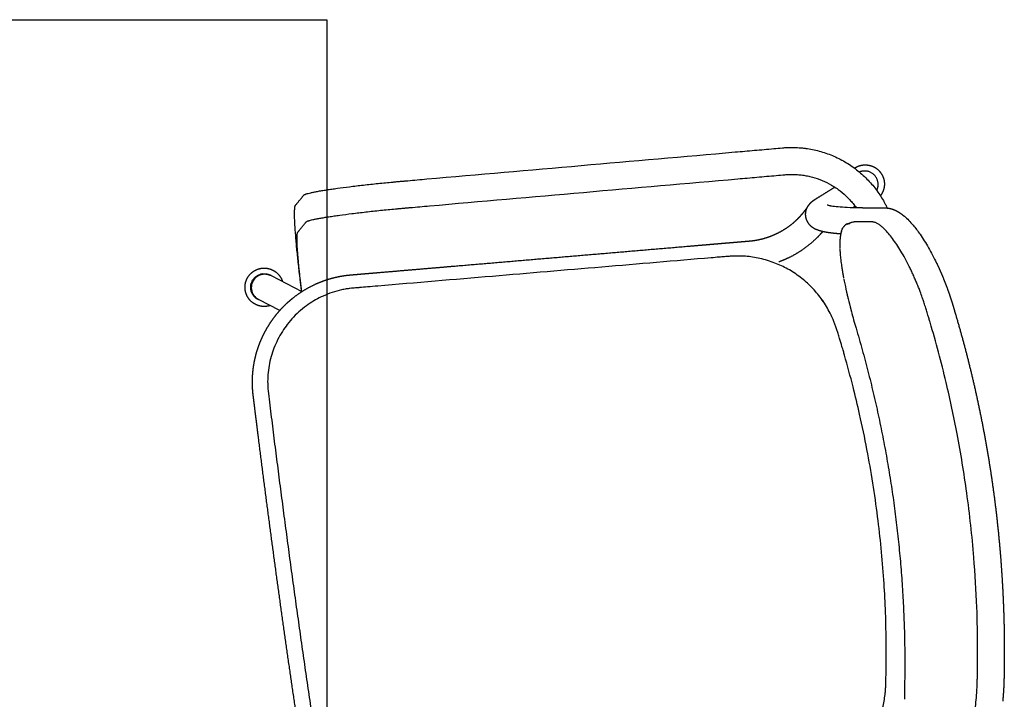
# Model space of a CAD drawing. Units: inches. Extents: x 38298 to 61620, y -2052 to 23359.
# Drawn here: x 44742 to 45435, y 1842 to 2320 of the extents above; entities that cross this region are included whole.
import ezdxf

# ---------------------------------------------------------------- set-up
doc = ezdxf.new("R2010")
doc.units = ezdxf.units.IN
doc.header["$MEASUREMENT"] = 0
doc.layers.add('Make2D visible lines', color=7, linetype='Continuous')

# ---------------------------------------------------------------- blocks, each defined once
blk = doc.blocks.new('MARK Verso chair ply with arms Plan')
for p, q in [((4050.28, 2051.92), (4064.39, 2071.78)), ((4050.14, 2051.73), (4050.22, 2051.83)), ((4075.48, 2054.58), (4065.77, 2040.92)), ((4065.7, 2040.81), (4065.64, 2040.72))]:
    blk.add_line(p, q)
for centre, radius, start, end in [((4074.53, 2459.27), 5, 205.93032, 206.02191), ((4074.57, 2459.28), 5.03, 206.01929, 207.2417), ((4074.59, 2459.3), 5.06, 207.24542, 207.40251), ((4074.63, 2459.32), 5.11, 207.39859, 208.54337), ((4074.66, 2459.34), 5.14, 208.54822, 208.76943), ((4074.7, 2459.36), 5.19, 208.76437, 209.83187), ((4074.74, 2459.38), 5.23, 209.83734, 210.12098), ((4074.78, 2459.4), 5.28, 210.11542, 211.10633), ((4074.83, 2459.43), 5.33, 211.11149, 211.45554), ((4074.86, 2459.45), 5.38, 211.45063, 212.36597), ((4074.92, 2459.49), 5.44, 212.36945, 212.77173), ((4074.96, 2459.51), 5.49, 212.76903, 213.62891), ((4075.01, 2459.55), 5.55, 213.63027, 214.07051), ((4075.05, 2459.58), 5.6, 214.06963, 214.87423), ((4075.11, 2459.62), 5.67, 214.87439, 215.35147), ((4075.19, 2459.67), 5.77, 215.35159, 216.09665), ((4075.22, 2459.69), 5.8, 216.10076, 216.61539), ((4075.3, 2459.75), 5.9, 216.60854, 217.29816), ((4075.33, 2459.78), 5.95, 217.30841, 217.85831), ((4075.41, 2459.84), 6.05, 217.84564, 218.48133), ((4075.46, 2459.88), 6.1, 218.49647, 219.07924), ((4075.53, 2459.94), 6.2, 219.06224, 219.6457), ((4075.59, 2459.98), 6.27, 219.66418, 220.27734), ((4075.66, 2460.04), 6.37, 220.25781, 220.79084), ((4075.72, 2460.1), 6.45, 220.81089, 221.4519), ((4075.79, 2460.16), 6.54, 221.43188, 221.91643), ((4075.86, 2460.23), 6.64, 221.93595, 222.60276), ((4075.93, 2460.28), 6.73, 222.58412, 223.03769), ((4076, 2460.36), 6.83, 223.05592, 223.73187), ((4076.07, 2460.42), 6.93, 223.7142, 224.13753), ((4076.15, 2460.5), 7.04, 224.15496, 224.8389), ((4076.22, 2460.57), 7.14, 224.82192, 225.21586), ((4076.31, 2460.65), 7.26, 225.23264, 225.92339), ((4076.38, 2460.73), 7.36, 225.90716, 226.27265), ((4076.47, 2460.82), 7.49, 226.28861, 226.98497), ((4076.54, 2460.9), 7.6, 226.96983, 227.30793), ((4076.63, 2461), 7.74, 227.32263, 228.02334), ((4076.71, 2461.08), 7.85, 228.00996, 228.32178), ((4081, 2467.97), 15.99, 244.44209, 244.63724), ((4081.09, 2468.15), 16.19, 244.62708, 245.06564), ((4081.22, 2468.44), 16.51, 245.07327, 245.27399), ((4081.96, 2470.09), 18.32, 245.32209, 248.62401), ((4082.75, 2472.04), 20.42, 248.57125, 248.80318), ((4082.86, 2472.33), 20.72, 248.80253, 249.10745), ((4083.01, 2472.72), 21.15, 249.10733, 249.34785), ((4083.11, 2473), 21.44, 249.34866, 249.63274), ((4083.27, 2473.42), 21.9, 249.631, 249.87956), ((4083.37, 2473.7), 22.19, 249.88214, 250.14615), ((4083.54, 2474.15), 22.67, 250.14264, 250.39876), ((4083.64, 2474.44), 22.97, 250.40317, 250.64785), ((4083.8, 2474.89), 23.46, 250.6426, 250.90588), ((4083.9, 2475.2), 23.78, 250.91199, 251.13798), ((4084.06, 2475.66), 24.27, 251.1312, 251.40132), ((4084.17, 2476), 24.63, 251.40881, 251.61672), ((4084.33, 2476.46), 25.11, 251.60879, 251.88547), ((4084.45, 2476.83), 25.5, 251.89386, 252.08426), ((4084.6, 2477.27), 25.97, 252.07569, 252.3587), ((4084.73, 2477.71), 26.42, 252.36735, 252.54069), ((4084.86, 2478.12), 26.85, 252.53221, 252.82501), ((4084.99, 2478.55), 27.3, 252.83336, 252.98695), ((4085.13, 2478.99), 27.76, 252.97866, 253.28059), ((4085.25, 2479.42), 28.21, 253.28889, 253.42361), ((4085.4, 2479.88), 28.7, 253.41532, 253.72579), ((4085.52, 2480.33), 29.16, 253.73412, 253.85077), ((4085.66, 2480.8), 29.65, 253.84248, 254.16099), ((4085.79, 2481.27), 30.15, 254.16921, 254.26855), ((4085.93, 2481.74), 30.63, 254.26042, 254.58653), ((4086.07, 2482.26), 31.17, 254.59436, 254.67706), ((4086.2, 2482.71), 31.64, 254.6694, 255.00274), ((4086.35, 2483.28), 32.23, 255.00973, 255.07644), ((4086.46, 2483.71), 32.67, 255.06968, 255.40994), ((4086.63, 2484.34), 33.33, 255.41551, 255.46682), ((4086.73, 2484.73), 33.72, 255.46152, 255.80841), ((4086.9, 2485.43), 34.45, 255.81187, 255.84835), ((4086.99, 2485.78), 34.8, 255.84516, 256.20101), ((4087.16, 2486.45), 35.49, 256.20243, 256.22212), ((4087.26, 2486.86), 35.92, 256.22086, 256.58875), ((4087.54, 2488.03), 37.13, 256.58958, 256.949), ((4087.65, 2488.51), 37.61, 256.94818, 256.9598), ((4087.79, 2489.14), 38.26, 256.96052, 257.30128), ((4087.91, 2489.65), 38.78, 257.30126, 257.3275), ((4088.05, 2490.29), 39.44, 257.3274, 257.64656), ((4088.17, 2490.82), 39.98, 257.64724, 257.68748), ((4088.31, 2491.48), 40.66, 257.68666, 257.98492), ((4088.43, 2492.02), 41.21, 257.98632, 258.04001), ((4088.57, 2492.71), 41.92, 258.03843, 258.31646), ((4088.68, 2493.24), 42.46, 258.31871, 258.38533), ((4088.84, 2493.99), 43.22, 258.38283, 258.64125), ((4088.94, 2494.5), 43.74, 258.64458, 258.72367), ((4089.1, 2495.27), 44.53, 258.71995, 258.95953), ((4089.19, 2495.78), 45.05, 258.96413, 259.05699), ((4089.34, 2496.51), 45.79, 259.05208, 259.27212), ((4089.44, 2497.06), 46.35, 259.27752, 259.38351), ((4089.58, 2497.79), 47.09, 259.37784, 259.57882), ((4089.69, 2498.42), 47.74, 259.58482, 259.70344), ((4089.82, 2499.11), 48.44, 259.69731, 259.87987), ((4089.94, 2499.82), 49.15, 259.88607, 260.0168), ((4090.06, 2500.48), 49.83, 260.01059, 260.17531), ((4090.19, 2501.24), 50.6, 260.18145, 260.32382), ((4090.3, 2501.89), 51.26, 260.31775, 260.46519), ((4090.43, 2502.69), 52.07, 260.47113, 260.6247), ((4090.55, 2503.35), 52.74, 260.6189, 260.74957), ((4090.68, 2504.17), 53.57, 260.75526, 260.91966), ((4090.79, 2504.86), 54.27, 260.9141, 261.0285), ((4090.92, 2505.68), 55.1, 261.03399, 261.20889), ((4091.04, 2506.44), 55.86, 261.20346, 261.302), ((4091.15, 2507.23), 56.66, 261.30749, 261.49366), ((4091.68, 2741.03), 290.85, 273.41511, 274.98558), ((4088.76, 2776.45), 326.4, 274.9741, 275.03416), ((4088.46, 2779.85), 329.81, 275.05073, 275.11079), ((4088.94, 2776.06), 325.99, 275.08602, 275.10227), ((4088.15, 2783.24), 333.21, 275.12677, 275.18684), ((4088.88, 2776.67), 326.61, 275.16361, 275.17939), ((4087.85, 2786.61), 336.6, 275.20223, 275.26232), ((4088.62, 2779.54), 329.49, 275.24126, 275.25644), ((4087.54, 2789.96), 339.96, 275.27711, 275.33635), ((4088.29, 2783.08), 333.04, 275.31724, 275.33271), ((4087.23, 2793.29), 343.31, 275.35143, 275.4098), ((4087.95, 2786.74), 336.72, 275.39256, 275.40833), ((4086.91, 2796.61), 346.64, 275.4252, 275.48271), ((4087.59, 2790.53), 340.53, 275.46721, 275.48329), ((4086.59, 2799.91), 349.96, 275.49843, 275.55508), ((4087.21, 2794.46), 344.48, 275.54118, 275.55756), ((4086.27, 2803.2), 353.27, 275.57113, 275.62693), ((4086.81, 2798.53), 348.56, 275.61446, 275.63114), ((4085.95, 2806.48), 356.55, 275.64331, 275.69829), ((4086.39, 2802.73), 352.79, 275.68704, 275.704), ((4085.62, 2809.73), 359.83, 275.71499, 275.76916), ((4083.86, 2827.28), 377.46, 275.76797, 276.88963), ((4082.75, 2837.26), 387.51, 275.79861, 276.8977), ((4084.47, 2822.38), 372.53, 276.91039, 276.95813), ((4079.74, 2862.84), 413.26, 276.92953, 276.94744), ((4084.22, 2824.45), 374.61, 276.97795, 277.02892), ((4079.47, 2865.05), 415.49, 276.99352, 277.00824), ((4083.95, 2826.61), 376.79, 277.04521, 277.09939), ((4079.2, 2867.23), 417.69, 277.05724, 277.0688), ((4083.66, 2828.88), 379.08, 277.11216, 277.16951), ((4075.93, 2892.54), 443.21, 277.13423, 278.71356), ((4460.7, 2892.54), 443.21, 261.28642, 262.86575), ((4452.97, 2828.88), 379.08, 262.83047, 262.88782), ((4457.44, 2867.23), 417.69, 262.93119, 262.94274), ((4091.25, 2507.84), 57.28, 261.4884, 261.57081), ((4091.39, 2508.8), 58.25, 261.57588, 261.77279), ((4091.46, 2509.28), 58.74, 261.76848, 261.8353), ((4091.62, 2510.4), 59.87, 261.83931, 262.04647), ((4091.67, 2510.77), 60.24, 262.04373, 262.0955), ((4091.84, 2512.04), 61.52, 262.09792, 262.3149), ((4091.88, 2512.3), 61.79, 262.31421, 262.35142), ((4092.07, 2513.7), 63.2, 262.35183, 262.57824), ((4092.09, 2513.89), 63.39, 262.57997, 262.60308), ((4092.29, 2515.39), 64.91, 262.60117, 262.83667), ((4092.5, 2517.16), 66.68, 262.84317, 263.33492), ((4092.82, 2519.74), 69.28, 263.32236, 263.33885), ((4092.75, 2519.28), 68.82, 263.34996, 263.56986), ((4093.03, 2521.54), 71.1, 263.55456, 263.58402), ((4092.96, 2521.11), 70.67, 263.59982, 263.80229), ((4093.23, 2523.37), 72.94, 263.78277, 263.82464), ((4093.16, 2523.01), 72.58, 263.84487, 264.0305), ((4093.43, 2525.23), 74.81, 264.00709, 264.06088), ((4093.37, 2524.98), 74.56, 264.08514, 264.2545), ((4093.62, 2527.13), 76.72, 264.22762, 264.29289), ((4093.81, 2529.05), 78.65, 264.44445, 264.52079), ((4094, 2531.01), 80.61, 264.65768, 264.74474), ((4096.78, 2583.74), 133.43, 268.73722, 268.83989), ((4096.84, 2586.46), 136.16, 268.88466, 268.99422), ((4096.88, 2589.22), 138.91, 269.03003, 269.14631), ((4096.96, 2587.83), 137.53, 269.10827, 269.13588), ((4096.93, 2592.01), 141.7, 269.1734, 269.29622), ((4097.09, 2604.02), 153.71, 269.28941, 270.78841), ((4096.99, 2618.58), 168.27, 270.12946, 270.81267), ((4096.88, 2625.79), 175.49, 270.81609, 270.88162), ((4096.85, 2629.31), 179, 270.8721, 270.93323), ((4096.82, 2629.47), 179.17, 270.94331, 271.00191), ((4096.8, 2632.48), 182.18, 270.99139, 271.05754), ((4096.75, 2633.28), 182.97, 271.06845, 271.12033), ((4096.74, 2635.69), 185.38, 271.10922, 271.18024), ((4096.67, 2637.22), 186.92, 271.19151, 271.23688), ((4096.67, 2638.92), 188.62, 271.22561, 271.30138), ((4096.58, 2641.3), 191, 271.31249, 271.35154), ((4096.6, 2642.16), 191.85, 271.3406, 271.42101), ((4096.48, 2645.53), 195.23, 271.43141, 271.46428), ((4096.52, 2645.41), 195.11, 271.4542, 271.53919), ((4096.37, 2649.84), 199.54, 271.54825, 271.5751), ((4096.43, 2648.68), 198.38, 271.56644, 271.65526), ((4096.29, 2652.5), 202.2, 271.66281, 271.68465), ((4096.33, 2651.98), 201.68, 271.67734, 271.76987), ((4096.21, 2655.24), 204.94, 271.7763, 271.79324), ((4096.23, 2655.29), 204.99, 271.78695, 271.88306), ((4096.12, 2658.06), 207.76, 271.88871, 271.90084), ((4096.12, 2658.62), 208.33, 271.89528, 271.99489), ((4096.02, 2660.96), 210.67, 272.00002, 272.00746), ((4096, 2661.98), 211.68, 272.00236, 272.10539), ((4095.86, 2665.45), 215.16, 272.11037, 272.21775), ((4095.81, 2667.01), 216.72, 272.21272, 272.21446), ((4095.73, 2668.57), 218.28, 272.21947, 272.32125), ((4095.68, 2670.41), 220.13, 272.31619, 272.3224), ((4095.6, 2671.78), 221.49, 272.32746, 272.4237), ((4095.54, 2673.84), 223.55, 272.41851, 272.42913), ((4095.6, 2671.83), 221.54, 272.43433, 272.52641), ((4095.39, 2677.26), 226.98, 272.51971, 272.53391), ((4095.47, 2674.92), 224.64, 272.54085, 272.62827), ((4095.23, 2680.71), 230.43, 272.6198, 272.63747), ((4095.32, 2678.12), 227.84, 272.64627, 272.72913), ((4095.07, 2684.17), 233.9, 272.7188, 272.73985), ((4095.16, 2681.41), 231.14, 272.75058, 272.82895), ((4094.9, 2687.65), 237.38, 272.81674, 272.84108), ((4094.99, 2684.81), 234.54, 272.85376, 272.92773), ((4094.73, 2691.14), 240.88, 272.91365, 272.9412), ((4094.54, 2694.65), 244.39, 273.00953, 273.04024), ((4094.36, 2698.18), 247.92, 273.10441, 273.13822), ((4094.16, 2701.72), 251.47, 273.19831, 273.23519), ((4093.96, 2705.26), 255.01, 273.29125, 273.33034), ((2821.14, 5181.17), 3039.15, 295.30143, 295.35221), ((4017.91, 2391.63), 73.18, 12.03742, 12.08405), ((4074.85, 2071.23), 9.05, 209.23464, 213.16827), ((4076.37, 2070.81), 10.17, 206.52611, 210.34345), ((4057.73, 2046.03), 9.48, 180.00084, 188.71716), ((4058.05, 2046.45), 9.52, 215.35818, 269.85896), ((4058.05, 2046.41), 9.47, 269.84677, 324.58834)]:
    blk.add_arc(centre, radius, start, end)
for points, weights, degree in [([(4202.94, 2531.97), (4224.69, 2533.68), (4246.5, 2534.53), (4268.32, 2534.53)], [1, 0.999491647851, 0.999491647851, 1], 3), ([(4268.32, 2534.53), (4290.14, 2534.53), (4311.94, 2533.68), (4333.69, 2531.97)], [1, 0.999491757421, 0.999491757421, 1], 3), ([(4138, 2524.33), (4148.77, 2526.02), (4159.56, 2527.51), (4170.39, 2528.79)], [1, 0.999872999047, 0.999872999047, 1], 3), ([(4170.39, 2528.79), (4181.22, 2530.06), (4192.07, 2531.12), (4202.94, 2531.97)], [1, 0.999872623265, 0.999872623265, 1], 3), ([(4333.69, 2531.97), (4344.56, 2531.12), (4355.42, 2530.06), (4366.25, 2528.79)], [1, 0.999872589468, 0.999872589468, 1], 3), ([(4366.25, 2528.79), (4377.07, 2527.51), (4387.87, 2526.03), (4398.63, 2524.33)], [1, 0.999873008351, 0.999873008351, 1], 3), ([(4113.9, 2519.32), (4117.91, 2520.4), (4121.95, 2521.36), (4126.02, 2522.2)], [1, 0.999690599553, 0.999690599553, 1], 3), ([(4126.02, 2522.2), (4128, 2522.61), (4129.99, 2522.99), (4131.98, 2523.34)], [1, 0.999929718055, 0.999929718055, 1], 3), ([(4131.98, 2523.34), (4132.49, 2523.43), (4133, 2523.52), (4133.51, 2523.61)], [1, 0.99999457483, 0.99999457483, 1], 3), ([(4133.51, 2523.61), (4134.02, 2523.69), (4134.52, 2523.77), (4135.03, 2523.85)], [1, 0.999997294626, 0.999997294626, 1], 3), ([(4135.03, 2523.85), (4136.02, 2524.01), (4137.01, 2524.17), (4138, 2524.33)], [1, 0.999998412985, 0.999998412985, 1], 3), ([(4398.63, 2524.33), (4399.62, 2524.17), (4400.61, 2524.01), (4401.61, 2523.85)], [1, 0.999998406943, 0.999998406943, 1], 3), ([(4401.61, 2523.85), (4402.11, 2523.77), (4402.62, 2523.69), (4403.12, 2523.61)], [1, 0.999997289292, 0.999997289292, 1], 3), ([(4403.12, 2523.61), (4403.63, 2523.52), (4404.14, 2523.43), (4404.65, 2523.34)], [1, 0.999994558928, 0.999994558928, 1], 3), ([(4404.65, 2523.34), (4406.65, 2522.99), (4408.63, 2522.61), (4410.62, 2522.2)], [1, 0.999929863245, 0.999929863245, 1], 3), ([(4410.62, 2522.2), (4411.64, 2521.99), (4412.67, 2521.77), (4413.69, 2521.54)], [1, 0.999980956428, 0.999980956428, 1], 3), ([(4413.69, 2521.54), (4414.71, 2521.32), (4415.72, 2521.08), (4416.74, 2520.84)], [1, 0.999980639481, 0.999980639481, 1], 3), ([(4105.33, 2516.78), (4108.17, 2517.69), (4111.02, 2518.54), (4113.9, 2519.32)], [1, 0.999816060088, 0.999816060088, 1], 3), ([(4063.66, 2491.36), (4063.95, 2491.93), (4064.27, 2492.49), (4064.61, 2493.03)], [1, 0.99918380663, 0.99918380663, 1], 3), ([(4064.61, 2493.03), (4064.96, 2493.58), (4065.34, 2494.11), (4065.73, 2494.62)], [1, 0.999377755385, 0.999377755385, 1], 3), ([(4065.73, 2494.62), (4066.12, 2495.13), (4066.53, 2495.62), (4066.95, 2496.1)], [1, 0.999557047367, 0.999557047367, 1], 3), ([(4069.05, 2498.25), (4069.28, 2498.46), (4069.5, 2498.66), (4069.73, 2498.86)], [1, 0.999951813462, 0.999951813462, 1], 3), ([(4061.92, 2485.43), (4061.95, 2485.64), (4061.98, 2485.86), (4062.01, 2486.07)], [1, 0.99999550676, 0.99999550676, 1], 3), ([(4062.25, 2487.44), (4062.33, 2487.8), (4062.42, 2488.15), (4062.52, 2488.5)], [1, 0.999576917024, 0.999576917024, 1], 3), ([(4062.52, 2488.5), (4062.62, 2488.84), (4062.73, 2489.18), (4062.85, 2489.51)], [1, 0.999631754123, 0.999631754123, 1], 3), ([(4062.85, 2489.51), (4063.09, 2490.14), (4063.35, 2490.76), (4063.66, 2491.36)], [1, 0.998867912792, 0.998867912792, 1], 3), ([(4049.13, 2482.08), (4046.71, 2483.72), (4043.78, 2483.72)], [0.860959664464, 0.886473967336, 0.999883973554], 2), ([(4060.55, 2476.28), (4060.75, 2477.57), (4060.94, 2478.85), (4061.13, 2480.14)], [1, 0.999999999337, 0.999999999337, 1], 3), ([(4061.13, 2480.14), (4061.32, 2481.43), (4061.51, 2482.71), (4061.7, 2484)], [1, 0.999999992404, 0.999999992404, 1], 3), ([(4061.7, 2484), (4061.78, 2484.47), (4061.85, 2484.95), (4061.92, 2485.43)], [1, 0.999999647696, 0.999999647696, 1], 3), ([(4059.63, 2470.09), (4059.74, 2470.82), (4059.85, 2471.56), (4059.96, 2472.29)], [1, 0.999999751781, 0.999999751781, 1], 3), ([(4059.96, 2472.29), (4060.06, 2472.96), (4060.16, 2473.62), (4060.26, 2474.29)], [1, 0.999999987773, 0.999999987773, 1], 3), ([(4060.26, 2474.29), (4060.36, 2474.95), (4060.46, 2475.61), (4060.55, 2476.28)], [1, 0.99999999888, 0.99999999888, 1], 3), ([(4059.31, 2467.98), (4059.42, 2468.68), (4059.53, 2469.39), (4059.63, 2470.09)], [1, 0.999997666714, 0.999997666714, 1], 3), ([(4143.08, 2454.45), (4268.32, 2473.62), (4393.56, 2454.45)], [0.980245330866, 0.968158606645, 0.98024535162], 2), ([(4054.35, 2446.23), (4054.4, 2446.31), (4054.44, 2446.39), (4054.48, 2446.48)], [1, 0.999661262944, 0.999661262944, 1], 3), ([(4054.87, 2447.43), (4055.06, 2447.94), (4055.24, 2448.46), (4055.4, 2448.98)], [1, 0.99974275578, 0.99974275578, 1], 3), ([(4132.04, 2038.76), (4268.49, 2036.68), (4404.92, 2038.76)], [0.989698751584, 0.975215684161, 0.989733907555], 2)]:
    blk.add_rational_spline(points, weights, degree=degree)
for points, knots in [([(4467.92, 2463.42), (4467.84, 2463.97), (4467.24, 2467.94), (4466.62, 2472.06), (4466.08, 2475.69), (4466.04, 2475.98), (4465.99, 2476.22), (4465.89, 2476.6), (4465.71, 2477.15), (4465.4, 2477.84), (4464.95, 2478.61), (4464.41, 2479.39), (4463.51, 2480.5), (4462.11, 2481.91), (4460.24, 2483.48), (4458.32, 2484.89), (4455.79, 2486.57), (4452.41, 2488.56), (4447.89, 2490.88), (4442.86, 2493.15), (4437.38, 2495.36), (4429.64, 2498.12), (4419.51, 2501.13), (4410.03, 2503.31), (4403.91, 2504.46), (4401.6, 2504.86), (4399.51, 2505.2), (4397.36, 2505.55), (4394.79, 2505.96), (4388.31, 2506.96), (4373.02, 2509.17), (4346.91, 2512.22), (4310.46, 2515.04), (4269.49, 2516.18), (4227.92, 2515.11), (4187.1, 2512.08), (4159.56, 2508.67), (4143.42, 2506.2), (4140.46, 2505.74), (4137.89, 2505.33), (4135.52, 2504.94), (4133.24, 2504.55), (4130.66, 2504.08), (4127.32, 2503.41), (4124.14, 2502.72), (4120.63, 2501.89), (4117.58, 2501.12), (4114.43, 2500.27), (4111.34, 2499.39), (4108.18, 2498.42), (4104.12, 2497.09), (4099.27, 2495.36), (4093.78, 2493.16), (4088.75, 2490.88), (4084.23, 2488.57), (4080.28, 2486.25), (4077.17, 2484.1), (4074.83, 2482.19), (4073.38, 2480.77), (4072.43, 2479.66), (4071.85, 2478.87), (4071.34, 2478.04), (4070.96, 2477.26), (4070.75, 2476.63), (4070.64, 2476.22), (4070.6, 2475.99), (4070.55, 2475.67), (4070.15, 2472.98), (4069.61, 2469.4), (4069.02, 2465.46), (4068.8, 2463.97), (4068.72, 2463.42)], [0, 0, 0, 0, 1.662212, 12.053739, 12.502508, 12.65476, 12.93784, 13.254744, 13.830081, 14.648947, 15.533552, 16.488139, 17.517167, 19.810436, 22.428607, 24.853431, 26.947696, 31.537123, 36.62765, 42.161951, 48.095115, 54.35642, 66.798964, 79.793087, 83.515492, 85.485719, 86.832174, 89.850078, 92.03119, 94.648613, 109.49884, 138.387654, 173.486701, 219.15513, 261.314889, 298.178099, 341.923613, 344.541123, 347.158492, 350.910765, 352.353845, 354.360067, 357.839881, 360.229839, 364.582317, 367.606408, 371.046011, 374.021015, 377.385183, 380.689394, 383.930708, 390.199958, 396.13677, 401.672776, 406.765417, 411.35729, 415.410635, 418.083804, 420.430813, 421.485539, 422.464644, 423.372164, 424.413029, 425.054524, 425.371543, 425.654652, 425.774604, 426.34483, 433.796508, 436.647268, 438.309489, 438.309489, 438.309489, 438.309489]), ([(4076.7, 2504.03), (4078.85, 2505.39), (4081.2, 2506.72), (4083.74, 2508.03), (4086.87, 2509.63), (4090.27, 2511.18), (4093.92, 2512.66), (4097.52, 2514.11), (4101.34, 2515.5), (4105.33, 2516.78)], [175.769224, 175.769224, 175.769224, 175.769224, 186.877515, 186.877515, 186.877515, 200.527152, 200.527152, 200.527152, 213.972734, 213.972734, 213.972734, 213.972734]), ([(4069.73, 2498.86), (4070.74, 2499.76), (4071.82, 2500.63), (4072.98, 2501.49), (4074.14, 2502.35), (4075.38, 2503.19), (4076.7, 2504.03)], [162.218418, 162.218418, 162.218418, 162.218418, 168.984297, 168.984297, 168.984297, 175.769224, 175.769224, 175.769224, 175.769224]), ([(4063.55, 2071.75, -19.31), (4063.3, 2071.75, -19.25), (4062.13, 2071.77, -19.02), (4060.08, 2071.79, -18.54), (4054.51, 2071.88, -17.04), (4048.13, 2072.01, -14.64), (4041.18, 2072.21, -11.03), (4036.16, 2072.39, -7.9), (4031.35, 2072.59, -4.34), (4025.31, 2072.88, 0.94), (4018.65, 2073.3, 8.35), (4012.23, 2073.85, 18.33), (4008.33, 2074.35, 27.2), (4006.1, 2074.76, 34.46), (4004.88, 2075.06, 39.85), (4004.2, 2075.31, 44.4), (4003.85, 2075.52, 48.09), (4003.7, 2075.68, 50.98), (4003.55, 2075.84, 53.79), (4003.33, 2076.07, 57.95), (4003.06, 2076.36, 63.13), (4002.73, 2076.71, 69.35), (4002.3, 2077.17, 77.66), (4001.75, 2077.75, 88.02), (4001.1, 2078.45, 100.47), (4000.45, 2079.15, 112.91), (3999.8, 2079.84, 125.23), (3999.16, 2080.52, 137.39), (3998.64, 2081.08, 147.41), (3998.22, 2081.52, 155.42), (3997.9, 2081.86, 161.44), (3997.64, 2082.14, 166.45), (3997.43, 2082.37, 170.46), (3997.3, 2082.49, 172.9), (3997.2, 2082.65, 174.78), (3997.11, 2082.84, 176.53), (3997.01, 2083.13, 178.71), (3996.88, 2083.59, 181.31), (3996.77, 2084.16, 183.89), (3996.66, 2084.84, 186.45), (3996.52, 2085.87, 189.81), (3996.36, 2087.43, 193.95), (3996.2, 2089.7, 198.77), (3996.06, 2092.36, 203.4), (3995.96, 2095.4, 207.79), (3995.88, 2098.78, 211.9), (3995.83, 2102.46, 215.72), (3995.82, 2107.75, 220.36), (3995.87, 2115.11, 225.39), (3996.05, 2124.86, 229.93), (3996.31, 2133.53, 232.32), (3996.57, 2140.6, 233.36), (3996.75, 2145, 233.64), (3996.9, 2148.5, 233.65), (3997.02, 2151.09, 233.56), (3997.15, 2153.66, 233.34), (3997.35, 2157.63, 232.99), (3997.61, 2163.01, 232.52), (3999.63, 2203.76, 228.92), (4003.33, 2278.47, 222.34), (4007.14, 2355.44, 215.55), (4009.27, 2398.46, 211.76), (4009.71, 2407.5, 210.96), (4010.04, 2414.13, 210.38), (4010.27, 2418.86, 209.96), (4010.45, 2422.21, 209.67), (4010.61, 2424, 209.51), (4010.79, 2425.76, 209.36), (4011.05, 2427.71, 209.18), (4011.4, 2429.85, 208.99), (4011.85, 2432.18, 208.79), (4012.38, 2434.48, 208.59), (4013.17, 2437.54, 208.32), (4014.36, 2441.31, 207.98), (4016.67, 2447.31, 207.46), (4020.34, 2454.6, 206.81), (4024.97, 2461.39, 206.21), (4029.2, 2466.42, 205.77), (4033.75, 2471.17, 205.35), (4038.73, 2475.42, 204.98), (4044.06, 2479.12, 204.65), (4048.15, 2481.6, 204.43), (4052.4, 2483.81, 204.24), (4056.02, 2485.41, 204.1), (4058.94, 2486.53, 204), (4060.77, 2487.17, 203.94), (4061.9, 2487.54, 203.91), (4062.3, 2487.67, 203.9)], [13.831977, 13.831977, 13.831977, 13.831977, 14.522273, 16.942651, 19.36303, 29.608736, 34.731588, 39.854441, 45.110434, 50.366427, 60.878413, 71.124119, 81.369824, 86.196246, 91.022667, 95.849089, 98.262299, 100.67551, 103.796126, 106.916741, 113.157972, 119.399203, 125.640433, 138.122895, 150.605356, 163.087818, 175.570279, 187.630706, 199.691133, 205.721347, 211.75156, 217.781774, 220.796881, 223.811987, 225.135526, 226.459065, 229.106143, 231.753221, 234.400299, 237.047377, 239.694454, 244.98861, 250.332118, 255.675627, 261.019135, 266.362643, 271.646674, 276.930705, 287.498767, 298.314977, 309.131187, 314.440998, 319.750809, 322.363298, 324.975788, 327.545985, 330.116182, 336.94256, 343.768937, 452.990983, 562.213028, 575.865784, 582.692162, 589.518539, 595.723937, 597.275286, 598.826635, 600.377985, 601.929334, 604.002869, 606.076404, 608.14994, 610.223475, 614.370546, 618.517616, 627.125593, 635.733571, 640.049221, 644.364871, 652.996171, 657.175902, 661.355632, 665.535362, 669.715093, 671.714407, 673.713721, 674.812962, 674.812962, 674.812962, 674.812962]), ([(4064.32, 2071.78, 0), (4063.77, 2071.79, 0.14), (4060.41, 2071.84, 1.06), (4055.78, 2071.94, 2.81), (4050.6, 2072.09, 5.49), (4046.85, 2072.22, 7.83), (4043.27, 2072.36, 10.48), (4038.77, 2072.58, 14.41), (4033.81, 2072.89, 19.94), (4029.02, 2073.31, 27.38), (4026.12, 2073.68, 33.99), (4024.45, 2073.98, 39.4), (4023.54, 2074.21, 43.41), (4023.03, 2074.4, 46.82), (4022.77, 2074.55, 49.51), (4022.65, 2074.68, 51.92), (4022.49, 2074.85, 54.86), (4022.28, 2075.08, 58.99), (4022, 2075.37, 64.18), (4021.68, 2075.72, 70.4), (4021.24, 2076.18, 78.71), (4020.7, 2076.76, 89.07), (4020.04, 2077.46, 101.52), (4019.39, 2078.15, 113.96), (4018.75, 2078.84, 126.28), (4018.11, 2079.52, 138.44), (4017.58, 2080.08, 148.46), (4017.16, 2080.53, 156.47), (4016.84, 2080.87, 162.49), (4016.58, 2081.15, 167.5), (4016.37, 2081.38, 171.51), (4016.24, 2081.5, 173.95), (4016.15, 2081.66, 175.83), (4016.06, 2081.84, 177.59), (4015.95, 2082.14, 179.78), (4015.83, 2082.61, 182.38), (4015.71, 2083.18, 184.97), (4015.6, 2083.85, 187.53), (4015.46, 2084.89, 190.9), (4015.3, 2086.44, 195.05), (4015.14, 2088.72, 199.88), (4015, 2091.39, 204.52), (4014.9, 2094.44, 208.92), (4014.82, 2097.82, 213.04), (4014.78, 2101.52, 216.87), (4014.76, 2106.82, 221.52), (4014.81, 2114.19, 226.56), (4015, 2123.96, 231.11), (4015.25, 2132.66, 233.51), (4015.51, 2139.74, 234.55), (4015.69, 2144.15, 234.83), (4015.85, 2147.65, 234.84), (4015.97, 2150.25, 234.74), (4016.1, 2152.83, 234.53), (4016.29, 2156.8, 234.18), (4016.56, 2162.18, 233.7), (4018.58, 2202.92, 230.11), (4022.27, 2277.64, 223.53), (4026.08, 2354.61, 216.74), (4028.21, 2397.62, 212.95), (4028.66, 2406.69, 212.15), (4028.99, 2413.24, 211.57), (4029.23, 2418.18, 211.14), (4029.38, 2421, 210.89), (4029.49, 2422.29, 210.78), (4029.63, 2423.61, 210.66), (4029.82, 2425.06, 210.53), (4030.08, 2426.66, 210.39), (4030.42, 2428.39, 210.24), (4030.81, 2430.11, 210.09), (4031.4, 2432.39, 209.89), (4032.28, 2435.19, 209.64), (4034.01, 2439.67, 209.24), (4036.74, 2445.1, 208.76), (4040.19, 2450.16, 208.32), (4043.35, 2453.91, 207.99), (4046.74, 2457.45, 207.68), (4050.45, 2460.62, 207.4), (4054.42, 2463.38, 207.15), (4056.94, 2464.91, 207.02), (4058.49, 2465.74, 206.94), (4059, 2466.01, 206.92)], [17.379411, 17.379411, 17.379411, 17.379411, 19.36303, 29.608736, 34.731588, 39.854441, 45.110434, 50.366427, 60.878413, 71.124119, 81.369824, 86.196246, 91.022667, 95.849089, 98.262299, 100.67551, 103.796126, 106.916741, 113.157972, 119.399203, 125.640433, 138.122895, 150.605356, 163.087818, 175.570279, 187.630706, 199.691133, 205.721347, 211.75156, 217.781774, 220.796881, 223.811987, 225.135526, 226.459065, 229.106143, 231.753221, 234.400299, 237.047377, 239.694455, 244.98861, 250.332118, 255.675627, 261.019135, 266.362643, 271.646674, 276.930705, 287.498767, 298.314977, 309.131187, 314.440998, 319.750809, 322.363298, 324.975788, 327.545985, 330.116182, 336.94256, 343.768937, 452.990983, 562.213028, 575.865784, 582.692162, 589.518539, 595.723937, 597.275286, 598.826635, 600.377985, 601.929334, 604.002869, 606.076404, 608.14994, 610.223475, 614.370546, 618.517616, 627.125593, 635.733571, 640.049221, 644.364871, 652.996171, 657.175902, 661.355632, 663.356885, 663.356885, 663.356885, 663.356885]), ([(4055.4, 2448.98), (4055.77, 2450.19), (4056.19, 2451.74), (4056.62, 2453.58), (4057.05, 2455.41), (4057.5, 2457.55), (4057.94, 2459.95), (4058.39, 2462.36), (4058.85, 2465.04), (4059.31, 2467.98)], [19.474271, 19.474271, 19.474271, 19.474271, 54.612444, 54.612444, 54.612444, 89.774624, 89.774624, 89.774624, 124.944355, 124.944355, 124.944355, 124.944355]), ([(4068.85, 2461.2), (4068.8, 2461.4), (4068.76, 2461.6), (4068.64, 2462.35), (4068.64, 2462.89), (4068.72, 2463.42)], [-8.144708, -8.144708, -8.144708, -8.144708, -5.957195, -5.957195, 0, 0, 0, 0]), ([(4469.75, 2108.12), (4466.17, 2176.29), (4462, 2255.85), (4457.52, 2341.12), (4456.59, 2358.78), (4456.24, 2365.49), (4456.17, 2366.93), (4456.09, 2368.37), (4456.01, 2369.93), (4455.93, 2371.47), (4455.86, 2372.82), (4455.74, 2374.53), (4455.53, 2376.91), (4455.13, 2379.87), (4454.42, 2383.87), (4453.19, 2388.98), (4451.21, 2394.9), (4447.93, 2402.43), (4442.76, 2411.2), (4435.47, 2419.83), (4427.43, 2426.88), (4419.23, 2432.34), (4410.24, 2436.69), (4403.18, 2439.01), (4398.88, 2440.05), (4397.22, 2440.4), (4395.98, 2440.65), (4394.61, 2440.9), (4392.8, 2441.2), (4390.22, 2441.62), (4385.33, 2442.41), (4376.32, 2443.78), (4361.09, 2445.86), (4341.85, 2448), (4312.86, 2450.39), (4283.22, 2451.58), (4252.43, 2451.42), (4228.08, 2450.53), (4205.13, 2448.94), (4182.53, 2446.71), (4167.4, 2444.78), (4157.66, 2443.37), (4153.61, 2442.76), (4149.29, 2442.09), (4145.28, 2441.44), (4142.72, 2441.02), (4140.89, 2440.7), (4139.09, 2440.35), (4136.83, 2439.84), (4133.23, 2438.89), (4127.16, 2436.92), (4118.98, 2433.24), (4110.05, 2427.56), (4102.02, 2420.67), (4095.2, 2412.84), (4089.45, 2403.97), (4085.07, 2394.44), (4082.78, 2386.61), (4081.72, 2381.19), (4081.33, 2378.62), (4081.08, 2376.57), (4080.89, 2374.58), (4080.76, 2372.59), (4080.65, 2370.52), (4080.58, 2369.06), (4080.5, 2367.52), (4080.35, 2364.64), (4077.52, 2310.77), (4073.31, 2230.53), (4069.07, 2149.76), (4067.44, 2118.56), (4067.19, 2113.87), (4067.04, 2111.03), (4066.95, 2109.47), (4066.86, 2107.62), (4066.79, 2105.49), (4066.8, 2102.78), (4067.03, 2098.52), (4067.78, 2092.87), (4069.31, 2086.49), (4071.37, 2080.55), (4073.95, 2074.83), (4077.22, 2069.13), (4081.21, 2063.58), (4085.55, 2058.69), (4090.34, 2054.24), (4097.08, 2049.08), (4106.62, 2043.78), (4116.86, 2040.48), (4125.46, 2039.06), (4129.8, 2038.79), (4132.04, 2038.76)], [0, 0, 0, 0, 204.792584, 239.02585, 256.142648, 257.867654, 259.170745, 260.471861, 262.188092, 263.863571, 265.081245, 266.26995, 269.00545, 272.237053, 275.224198, 281.195643, 287.999247, 293.936624, 305.787019, 318.434272, 327.701403, 337.804255, 347.916736, 357.620627, 360.03655, 361.194031, 362.708858, 363.83724, 365.354242, 368.217106, 371.683455, 380.214921, 395.562042, 417.774238, 438.299596, 482.814132, 506.734695, 530.646386, 555.908627, 575.732946, 598.785719, 601.662395, 605.254642, 611.077024, 614.778594, 617.419565, 618.878589, 620.332805, 622.946988, 625.803383, 631.506397, 642.083665, 652.634221, 663.182278, 673.745037, 683.706666, 694.827887, 705.111132, 708.118782, 711.399061, 712.8999, 714.293454, 717.405112, 718.892512, 720.513113, 721.795546, 723.517825, 729.148339, 883.636284, 964.556904, 971.810654, 977.357626, 978.637831, 980.345042, 982.052322, 984.18661, 986.749682, 990.165314, 996.991961, 1003.82856, 1009.822991, 1015.816714, 1022.651946, 1029.484759, 1036.307017, 1042.258756, 1049.048811, 1061.760231, 1074.850869, 1081.163704, 1087.8801, 1087.8801, 1087.8801, 1087.8801]), ([(4074.1, 2453.55), (4073.97, 2453.61), (4073.72, 2453.74), (4073.23, 2453.99), (4072.47, 2454.45), (4071.86, 2454.89), (4071.49, 2455.22)], [0, 0, 0, 0, 0.441724, 0.85078, 1.634648, 3.111621, 3.111621, 3.111621, 3.111621]), ([(4086.79, 2450.72), (4087.78, 2450.63), (4088.8, 2450.55), (4091.11, 2450.42), (4092.39, 2450.37), (4093.72, 2450.34)], [55.720986, 55.720986, 55.720986, 55.720986, 60.441056, 60.441056, 65.934645, 65.934645, 65.934645, 65.934645])]:
    blk.add_open_spline(points, degree=3, knots=knots)
for points, degree in [([(4066.95, 2496.1), (4067.61, 2496.84), (4068.31, 2497.55), (4069.05, 2498.25)], 3), ([(4062.01, 2486.07), (4062.04, 2486.28), (4062.12, 2486.83), (4062.25, 2487.44)], 3), ([(4058.05, 2465.5), (4058.36, 2464.79), (4058.68, 2464.08)], 2), ([(4069.69, 2458.03), (4069.27, 2459.62), (4068.85, 2461.2)], 2), ([(4069.61, 2460.03), (4069.46, 2458.97), (4069.6, 2457.99), (4070.04, 2457.08)], 3), ([(4054.48, 2446.48), (4054.58, 2446.69), (4054.72, 2447.01), (4054.87, 2447.43)], 3)]:
    blk.add_open_spline(points, degree=degree)
for points, weights, degree, knots in [([(4030, 2474.63), (4030, 2475.66), (4030.15, 2476.67), (4030.19, 2476.88), (4030.23, 2477.09), (4030.46, 2478.38), (4030.95, 2479.6), (4031.98, 2482.2), (4033.95, 2484.18), (4035.93, 2486.15), (4038.53, 2487.18), (4040.92, 2488.13), (4043.5, 2488.13), (4046.08, 2488.13), (4048.47, 2487.18), (4051.07, 2486.15), (4053.05, 2484.18), (4053.09, 2484.14), (4053.13, 2484.1)], [1, 0.997126338343, 1, 0.999877353656, 1, 0.995300319673, 1, 0.97921955194, 1, 0.979219558952, 1, 0.982290261813, 1, 0.982290261813, 1, 0.979219558952, 1, 0.999570481521, 0.999158718783], 2, [0, 0, 0, 2.047389, 2.047389, 2.470263, 2.470263, 5.088946, 5.088946, 10.602874, 10.602874, 16.116802, 16.116802, 21.205749, 21.205749, 26.294695, 26.294695, 31.808623, 31.808623, 31.922592, 31.922592, 31.922592]), ([(4043.78, 2483.72), (4034.28, 2483.68), (4034.28, 2474.22), (4034.28, 2472.98), (4034.61, 2471.78)], [0.999999999335, 0.707106781519, 1, 0.98640193386, 0.98986265557], 2, [0, 0, 0, 14.922565, 14.922565, 17.388721, 17.388721, 17.388721]), ([(4031.38, 2468.68), (4031.15, 2469.16), (4030.95, 2469.66), (4030, 2472.05), (4030, 2474.63)], [0.993450032174, 0.995926509485, 1, 0.982290247793, 1], 2, [10.268952, 10.268952, 10.268952, 11.34982, 11.34982, 16.438767, 16.438767, 16.438767]), ([(4060.48, 2430.12), (4059.99, 2430.12), (4059.5, 2430.15), (4059.02, 2430.21), (4058.01, 2430.35), (4057.08, 2430.62), (4055.4, 2431.33), (4054.69, 2431.75), (4054.07, 2432.2), (4053.53, 2432.58), (4053.03, 2433), (4052.57, 2433.46), (4052.15, 2433.89), (4051.75, 2434.34), (4051.39, 2434.81), (4050.76, 2435.63), (4050.24, 2436.47), (4049.81, 2437.31), (4049.6, 2437.72), (4049.42, 2438.1), (4049.12, 2438.75), (4048.99, 2439.05), (4048.88, 2439.3), (4048.3, 2440.59), (4047.73, 2441.88), (4047.16, 2443.18), (4046.58, 2444.48), (4046.01, 2445.77), (4045.43, 2447.07), (4044.53, 2449.1), (4043.63, 2451.13), (4042.73, 2453.16)], [1, 0.998434665998, 0.998434665998, 1, 1, 1, 1, 1, 1, 0.997800607491, 0.997800607491, 1, 0.998544916652, 0.998544916652, 1, 1, 1, 1, 1, 1, 1, 1, 1, 0.999999930515, 0.999999930515, 1, 0.999999997867, 0.999999997867, 1, 0.999999999889, 0.999999999865, 0.999999999928], 3, [0, 0, 0, 0, 1.467987, 1.467987, 1.467987, 10.854916, 10.854916, 20.079921, 20.079921, 20.079921, 22.040674, 22.040674, 22.040674, 23.831578, 23.831578, 23.831578, 41.847048, 41.847048, 41.847048, 50.77794, 50.77794, 59.727046, 59.727046, 59.727046, 63.973773, 63.973773, 63.973773, 68.228653, 68.228653, 68.228653, 74.889791, 74.889791, 74.889791, 74.889791]), ([(4075.9, 2452.8), (4075.66, 2451.62), (4075.4, 2450.44), (4075.12, 2449.26), (4074.61, 2447.07), (4074.1, 2445.12), (4073.54, 2443.33), (4073.27, 2442.46), (4072.98, 2441.61), (4072.66, 2440.76), (4072.36, 2439.94), (4072.03, 2439.16), (4071.67, 2438.38), (4071.3, 2437.61), (4070.88, 2436.8), (4070.38, 2436.02), (4070.3, 2435.9), (4070.15, 2435.68), (4069.84, 2435.23), (4069.45, 2434.7), (4069.02, 2434.19), (4068.72, 2433.86), (4068.57, 2433.7), (4068.49, 2433.62), (4068.45, 2433.58), (4068.43, 2433.56), (4068.42, 2433.55), (4068.42, 2433.55), (4068.42, 2433.55), (4068.42, 2433.55), (4068.42, 2433.55), (4068.42, 2433.55), (4068.42, 2433.55), (4068.42, 2433.55), (4068.42, 2433.55), (4068.28, 2433.41), (4068.01, 2433.15), (4067.45, 2432.65), (4066.73, 2432.1), (4065.79, 2431.51), (4065.14, 2431.19), (4064.79, 2431.03), (4063.43, 2430.43), (4061.97, 2430.12), (4060.48, 2430.12)], [1, 0.999946553294, 0.999946553294, 1, 1, 1, 1, 0.999732720565, 0.999732720565, 1, 1, 1, 1, 1, 1, 1, 1, 1, 1, 1, 1, 1, 1, 1, 1, 1, 1, 1, 1, 1, 1, 1, 1, 1, 1, 1, 1, 1, 1, 1, 1, 1, 0.986024654769, 0.986024654769, 1], 3, [0, 0, 0, 0, 3.63228, 3.63228, 3.63228, 38.978753, 38.978753, 38.978753, 41.6875, 41.6875, 41.6875, 59.402227, 59.402227, 59.402227, 77.360838, 77.360838, 77.360838, 77.792093, 78.161496, 78.994185, 79.776489, 80.151689, 80.336592, 80.430225, 80.479241, 80.503826, 80.516497, 80.521517, 80.521743, 80.524303, 80.524509, 80.524641, 80.524737, 80.52603, 80.52603, 80.52603, 81.103317, 81.663501, 82.767408, 83.823061, 84.96509, 84.96509, 84.96509, 89.399517, 89.399517, 89.399517, 89.399517]), ([(4072.55, 2440.46), (4073.46, 2439.42), (4074.34, 2438.35), (4075.29, 2437.18), (4076.2, 2435.98), (4079.9, 2431.08), (4082.74, 2425.62), (4085.58, 2420.18), (4087.49, 2414.34), (4088.68, 2410.68), (4089.48, 2406.92)], [1, 0.999822631414, 1, 0.999797875215, 1, 0.996589010783, 1, 0.996584437994, 1, 0.9986520843, 1], 2, [0, 0, 0, 2.769586, 2.769586, 5.775338, 5.775338, 18.040455, 18.040455, 30.300562, 30.300562, 37.986555, 37.986555, 37.986555]), ([(4066.95, 2066.8), (4064.23, 2071.65), (4062.04, 2076.81), (4060.44, 2082.14), (4059.3, 2085.95), (4058.47, 2089.85), (4057.95, 2093.8), (4057.74, 2095.34), (4057.59, 2096.89), (4057.48, 2098.44), (4057.46, 2098.83), (4057.43, 2099.23), (4057.41, 2099.63), (4057.31, 2101.58), (4057.28, 2103.54), (4057.34, 2105.49), (4057.34, 2105.73), (4057.35, 2105.97), (4057.36, 2106.22), (4057.37, 2106.44), (4057.38, 2106.67), (4057.39, 2106.9), (4057.56, 2110.29), (4057.74, 2113.67), (4057.91, 2117.06), (4058.09, 2120.42), (4058.26, 2123.77), (4058.44, 2127.12), (4058.91, 2136.28), (4059.39, 2145.44), (4059.87, 2154.59), (4060.35, 2163.75), (4060.82, 2172.9), (4061.3, 2182.05), (4063.21, 2218.67), (4065.11, 2255.29), (4067.02, 2291.91), (4067.97, 2310.21), (4068.92, 2328.52), (4069.88, 2346.83), (4070.12, 2351.41), (4070.35, 2355.98), (4070.59, 2360.56), (4070.83, 2365.14), (4071.07, 2369.71), (4071.31, 2374.29), (4071.43, 2376.67), (4071.56, 2379.05), (4071.68, 2381.44), (4071.8, 2383.79), (4071.93, 2386.14), (4072.04, 2388.49), (4072.06, 2388.87), (4072.08, 2389.25), (4072.1, 2389.63), (4072.11, 2389.98), (4072.12, 2390.34), (4072.12, 2390.69), (4072.14, 2391.87), (4072.11, 2393.04), (4072.05, 2394.22), (4071.96, 2396.05), (4071.78, 2397.87), (4071.5, 2399.67), (4071.05, 2402.65), (4070.35, 2405.58), (4069.42, 2408.45), (4068.48, 2411.34), (4067.3, 2414.14), (4065.89, 2416.84), (4064.48, 2419.54), (4062.86, 2422.12), (4061.03, 2424.55), (4060.58, 2425.14), (4060.12, 2425.73), (4059.64, 2426.31), (4059.17, 2426.89), (4058.68, 2427.45), (4058.19, 2428.01), (4057.58, 2428.7), (4056.95, 2429.37), (4056.3, 2430.03), (4055.96, 2430.38), (4055.61, 2430.73), (4055.25, 2431.08), (4054.93, 2431.4), (4054.61, 2431.72), (4054.28, 2432.04)], [1, 1, 1, 1, 0.997884928084, 0.997884928084, 1, 0.999674287121, 0.999674287121, 1, 0.999978182128, 0.999978182128, 1, 0.999483608229, 0.999483608229, 1, 0.999984413864, 0.999984413864, 1, 0.999991689125, 0.999991689125, 1, 0.999999449555, 0.999999449555, 1, 0.999999989545, 0.999999989545, 1, 0.999999999387, 0.999999999387, 1, 0.999999999982, 0.999999999982, 1, 0.999999999999, 0.999999999999, 1, 0.999999999999, 0.999999999999, 1, 0.999999999976, 0.999999999976, 1, 0.999999999379, 0.999999999379, 1, 0.999999991362, 0.999999991362, 1, 0.999999529135, 0.999999529135, 1, 0.999985694913, 0.999985694913, 1, 0.999952673962, 0.999952673962, 1, 0.999657309516, 0.999657309516, 1, 0.99917664749, 0.99917664749, 1, 0.997746587651, 0.997746587651, 1, 0.997725550496, 0.997725550496, 1, 0.997731047195, 0.997731047195, 1, 0.999861044111, 0.999861044111, 1, 0.999869463405, 0.999869463405, 1, 0.999778529934, 0.999778529934, 1, 0.999989684021, 0.999989684021, 1, 0.999999932155, 0.999999932155, 1], 3, [820.478123, 820.478123, 820.478123, 820.478123, 837.230527, 837.230527, 837.230527, 849.172353, 849.172353, 849.172353, 853.830629, 853.830629, 853.830629, 855.029493, 855.029493, 855.029493, 860.888864, 860.888864, 860.888864, 861.614804, 861.614804, 861.614804, 862.297197, 862.297197, 862.297197, 872.476894, 872.476894, 872.476894, 882.549033, 882.549033, 882.549033, 910.056129, 910.056129, 910.056129, 937.554713, 937.554713, 937.554713, 1047.556405, 1047.556405, 1047.556405, 1102.554299, 1102.554299, 1102.554299, 1116.305369, 1116.305369, 1116.305369, 1130.053344, 1130.053344, 1130.053344, 1137.206834, 1137.206834, 1137.206834, 1144.275308, 1144.275308, 1144.275308, 1145.410333, 1145.410333, 1145.410333, 1146.474173, 1146.474173, 1146.474173, 1150.002447, 1150.002447, 1150.002447, 1155.48825, 1155.48825, 1155.48825, 1164.514997, 1164.514997, 1164.514997, 1173.630785, 1173.630785, 1173.630785, 1182.755133, 1182.755133, 1182.755133, 1184.994212, 1184.994212, 1184.994212, 1187.234423, 1187.234423, 1187.234423, 1189.994037, 1189.994037, 1189.994037, 1191.48022, 1191.48022, 1191.48022, 1192.848093, 1192.848093, 1192.848093, 1192.848093]), ([(4469.04, 2065.67), (4468.1, 2064.06), (4467.1, 2062.49), (4466.04, 2060.95), (4464.42, 2058.58), (4462.66, 2056.3), (4460.77, 2054.13), (4455.6, 2048.18), (4449.52, 2043.05), (4442.81, 2038.97), (4435.98, 2034.83), (4428.52, 2031.78), (4420.77, 2029.97), (4416.95, 2029.08), (4413.08, 2028.49), (4409.17, 2028.21), (4408.2, 2028.14), (4407.23, 2028.09), (4406.26, 2028.06), (4405.49, 2028.04), (4404.72, 2028.03), (4403.95, 2028.02), (4403.23, 2028.01), (4402.52, 2027.99), (4401.8, 2027.98), (4397.4, 2027.92), (4393.01, 2027.86), (4388.61, 2027.8), (4384.2, 2027.74), (4379.79, 2027.68), (4375.38, 2027.63), (4339.69, 2027.21), (4304.01, 2027), (4268.32, 2027), (4232.63, 2027), (4196.94, 2027.21), (4161.26, 2027.63), (4156.84, 2027.68), (4152.43, 2027.74), (4148.02, 2027.8), (4143.63, 2027.86), (4139.23, 2027.92), (4134.84, 2027.98), (4134.12, 2027.99), (4133.4, 2028.01), (4132.68, 2028.02), (4131.91, 2028.03), (4131.14, 2028.04), (4130.37, 2028.06), (4129.4, 2028.09), (4128.43, 2028.14), (4127.46, 2028.21), (4125.5, 2028.36), (4123.56, 2028.57), (4121.63, 2028.87), (4119.69, 2029.16), (4117.77, 2029.53), (4115.87, 2029.97), (4111.99, 2030.88), (4108.19, 2032.09), (4104.5, 2033.59), (4100.81, 2035.1), (4097.24, 2036.9), (4093.83, 2038.97), (4090.67, 2040.89), (4087.66, 2043.03), (4084.81, 2045.39), (4081.95, 2047.76), (4079.28, 2050.32), (4076.8, 2053.07), (4074.55, 2055.57), (4072.46, 2058.21), (4070.56, 2060.98), (4070.26, 2061.42), (4069.97, 2061.86), (4069.68, 2062.3), (4068.95, 2063.41), (4068.26, 2064.53), (4067.59, 2065.68)], [1, 0.999553367591, 0.999553367591, 1, 0.998933012387, 0.998933012387, 1, 1, 1, 1, 1, 1, 1, 0.997940281938, 0.997940281938, 1, 0.999868018787, 0.999868018787, 1, 1, 1, 1, 0.999999963203, 0.999999963203, 1, 0.999999770484, 0.999999770484, 1, 0.999999818713, 0.999999818713, 1, 0.999988336066, 0.999988336066, 1, 0.999988336088, 0.999988336088, 1, 0.999999818731, 0.999999818731, 1, 0.999999769806, 0.999999769806, 1, 0.999999961578, 0.999999961578, 1, 1, 1, 1, 0.999868321253, 0.999868321253, 1, 0.999481954929, 0.999481954929, 1, 0.999490168698, 0.999490168698, 1, 0.99790072641, 0.99790072641, 1, 0.997923263769, 0.997923263769, 1, 0.998229322228, 0.998229322228, 1, 0.998232770186, 0.998232770186, 1, 0.998542402175, 0.998542402175, 1, 0.999963329602, 0.999963329602, 1, 0.999771516383, 0.999771516383, 1], 3, [0, 0, 0, 0, 5.594166, 5.594166, 5.594166, 14.214928, 14.214928, 14.214928, 38.038775, 38.038775, 38.038775, 62.26732, 62.26732, 62.26732, 74.005696, 74.005696, 74.005696, 76.919339, 76.919339, 76.919339, 79.258316, 79.258316, 79.258316, 81.416344, 81.416344, 81.416344, 94.600174, 94.600174, 94.600174, 107.835587, 107.835587, 107.835587, 214.899573, 214.899573, 214.899573, 321.963889, 321.963889, 321.963889, 335.199995, 335.199995, 335.199995, 348.384009, 348.384009, 348.384009, 350.540964, 350.540964, 350.540964, 352.880317, 352.880317, 352.880317, 355.799888, 355.799888, 355.799888, 361.668945, 361.668945, 361.668945, 367.529653, 367.529653, 367.529653, 379.474853, 379.474853, 379.474853, 391.433692, 391.433692, 391.433692, 402.519378, 402.519378, 402.519378, 413.631936, 413.631936, 413.631936, 423.70673, 423.70673, 423.70673, 425.294336, 425.294336, 425.294336, 429.264645, 429.264645, 429.264645, 429.264645]), ([(4044.25, 2046.03), (4044.25, 2047.05), (4044.41, 2048.07), (4044.44, 2048.27), (4044.48, 2048.48), (4044.71, 2049.77), (4045.2, 2051), (4046.23, 2053.59), (4048.2, 2055.57), (4050.18, 2057.55), (4052.78, 2058.58), (4054.13, 2059.11), (4055.56, 2059.35)], [1, 0.997126338343, 1, 0.999877353656, 1, 0.995300319673, 1, 0.97921955194, 1, 0.979219558952, 1, 0.99428545924, 1], 2, [0, 0, 0, 2.047389, 2.047389, 2.470263, 2.470263, 5.088946, 5.088946, 10.602874, 10.602874, 16.116802, 16.116802, 19.004633, 19.004633, 19.004633]), ([(4048.25, 2046.03), (4048.25, 2046.85), (4048.39, 2047.66), (4048.59, 2048.8), (4049.05, 2049.85), (4049.46, 2050.78), (4050.06, 2051.61)], [1, 0.996237643105, 1, 0.992733232952, 1, 0.994344224894, 1], 2, [0, 0, 0, 1.640204, 1.640204, 3.936261, 3.936261, 5.962405, 5.962405, 5.962405]), ([(4057.89, 2036.74), (4056.14, 2036.74), (4054.5, 2037.37), (4052.73, 2038.05), (4051.35, 2039.36), (4049.97, 2040.68), (4049.2, 2042.42), (4048.4, 2044.25), (4048.4, 2046.24), (4048.4, 2047.99), (4049.02, 2049.63), (4049.42, 2050.68), (4050.06, 2051.61)], [1, 0.983549208602, 1, 0.980802688823, 1, 0.980556676684, 1, 0.978810026407, 1, 0.983449720651, 1, 0.993027883268, 1], 2, [0, 0, 0, 3.462018, 3.462018, 7.213161, 7.213161, 10.982784, 10.982784, 14.914761, 14.914761, 18.372448, 18.372448, 20.615055, 20.615055, 20.615055]), ([(4050.28, 2051.92), (4048.54, 2049.46), (4048.54, 2046.44), (4048.54, 2043.41), (4050.29, 2040.94)], [1, 0.952677279747, 1, 0.952768867994, 1], 2, [0, 0, 0, 5.845469, 5.845469, 11.706811, 11.706811, 11.706811]), ([(4071.25, 2046.03), (4071.25, 2044.79), (4071.03, 2043.57), (4070.79, 2042.28), (4070.3, 2041.06), (4069.27, 2038.46), (4067.3, 2036.48), (4065.32, 2034.5), (4062.72, 2033.47), (4060.33, 2032.53), (4057.75, 2032.53), (4055.18, 2032.53), (4052.78, 2033.47), (4050.18, 2034.5), (4048.2, 2036.48), (4046.23, 2038.46), (4045.2, 2041.06), (4044.25, 2043.45), (4044.25, 2046.03)], [1, 0.995817594083, 1, 0.995300319673, 1, 0.97921955194, 1, 0.979219558952, 1, 0.982290261813, 1, 0.982290261813, 1, 0.979219558952, 1, 0.97921955194, 1, 0.982290247793, 1], 2, [0, 0, 0, 2.470263, 2.470263, 5.088946, 5.088946, 10.602874, 10.602874, 16.116802, 16.116802, 21.205749, 21.205749, 26.294695, 26.294695, 31.808623, 31.808623, 37.322551, 37.322551, 42.411497, 42.411497, 42.411497]), ([(4065.57, 2040.64), (4062.74, 2036.53), (4057.75, 2036.53), (4049.59, 2036.53), (4048.36, 2044.59)], [1, 0.885250198097, 1, 0.758724203789, 1], 2, [0, 0, 0, 9.191627, 9.191627, 22.671209, 22.671209, 22.671209]), ([(4071.05, 2048.35), (4071.07, 2048.21), (4071.1, 2048.07), (4071.25, 2047.05), (4071.25, 2046.03)], [1, 0.999944932567, 1, 0.997126338343, 1], 2, [0, 0, 0, 0.283355, 0.283355, 2.330745, 2.330745, 2.330745]), ([(4065.63, 2040.72), (4065.24, 2040.17), (4064.77, 2039.68), (4063.46, 2038.3), (4061.71, 2037.53), (4059.88, 2036.74), (4057.89, 2036.74)], [1, 0.997434497636, 1, 0.980421206076, 1, 0.978791230433, 1], 2, [0, 0, 0, 1.352157, 1.352157, 5.116188, 5.116188, 9.04757, 9.04757, 9.04757])]:
    blk.add_rational_spline(points, weights, degree=degree, knots=knots)

msp = doc.modelspace()

# ---------------------------------------------------------------- linework, layer by layer
msp.add_lwpolyline([(44958.28, 2320.12), (44958.28, 1520.12), (44158.28, 1520.12), (44158.28, 2320.12), (44958.28, 2320.12)])

# ---------------------------------------------------------------- block references
at = {"layer": 'Make2D visible lines', "rotation": 277.8391802365068}
msp.add_blockref('MARK Verso chair ply with arms Plan', (42333.86, 5872.78), dxfattribs=at)

doc.saveas('drawing.dxf')
